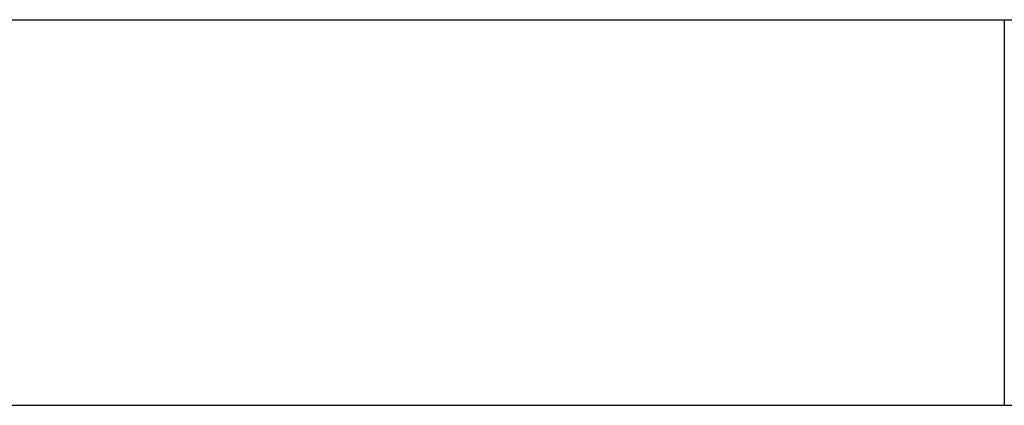
# Model space of a CAD drawing. Extents: x 17 to 823, y 14 to 580.
# Drawn here: x 404 to 440, y 14 to 28 of the extents above; entities that cross this region are included whole.
import ezdxf

# ---------------------------------------------------------------- set-up
doc = ezdxf.new("R2010")
doc.units = 0
doc.layers.add('A3枠_大和建工用', color=7, linetype='CONTINUOUS')

msp = doc.modelspace()

# ---------------------------------------------------------------- linework, layer by layer
at = {"layer": 'A3枠_大和建工用', "color": 134, "linetype": 'CONTINUOUS'}
for p, q in [((16.97, 28.283), (823.03, 28.283)), ((16.97, 28.283), (823.03, 28.283)), ((16.97, 28.283), (823.03, 28.283)), ((16.97, 28.283), (823.03, 28.283)), ((439.798, 28.283), (439.798, 14.141)), ((439.798, 28.283), (439.798, 14.141)), ((439.798, 28.283), (439.798, 14.141))]:
    msp.add_line(p, q, dxfattribs=at)
at = {"layer": 'A3枠_大和建工用', "color": 94, "linetype": 'CONTINUOUS'}
msp.add_line((16.97, 14.141), (823.03, 14.141), dxfattribs=at)
msp.add_line((16.97, 14.141), (823.03, 14.141), dxfattribs=at)
msp.add_line((16.97, 14.141), (823.03, 14.141), dxfattribs=at)
msp.add_line((16.97, 14.141), (823.03, 14.141), dxfattribs=at)

doc.saveas('drawing.dxf')
